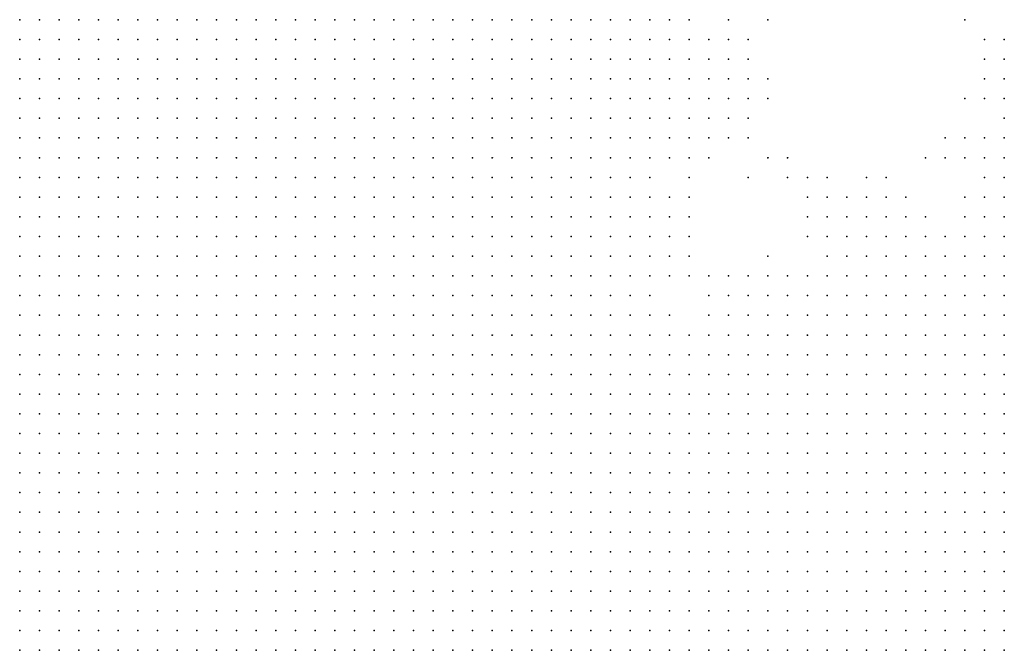
# Model space of a CAD drawing. Units: inches. Extents: x -0.82 to 0.82, y -1.07 to 1.07.
# Drawn here: x 0.11 to 0.21, y -0.13 to -0.07 of the extents above; entities that cross this region are included whole.
import ezdxf

# ---------------------------------------------------------------- set-up
doc = ezdxf.new("R2010")
doc.units = ezdxf.units.IN
doc.header["$MEASUREMENT"] = 0
doc.header["$PDMODE"] = 32
doc.header["$PDSIZE"] = 1e-05

msp = doc.modelspace()

# ---------------------------------------------------------------- linework, layer by layer
at = {"color": 0}
for p in [(0.106, -0.07), (0.108, -0.07), (0.11, -0.07), (0.112, -0.07), (0.114, -0.07), (0.116, -0.07), (0.118, -0.07), (0.12, -0.07), (0.122, -0.07), (0.124, -0.07), (0.126, -0.07), (0.128, -0.07), (0.13, -0.07), (0.132, -0.07), (0.134, -0.07), (0.136, -0.07), (0.138, -0.07), (0.14, -0.07), (0.142, -0.07), (0.144, -0.07), (0.146, -0.07), (0.148, -0.07), (0.15, -0.07), (0.152, -0.07), (0.154, -0.07), (0.156, -0.07), (0.158, -0.07), (0.16, -0.07), (0.162, -0.07), (0.164, -0.07), (0.166, -0.07), (0.168, -0.07), (0.17, -0.07), (0.172, -0.07), (0.174, -0.07), (0.178, -0.07), (0.182, -0.07), (0.202, -0.07), (0.106, -0.072), (0.108, -0.072), (0.11, -0.072), (0.112, -0.072), (0.114, -0.072), (0.116, -0.072), (0.118, -0.072), (0.12, -0.072), (0.122, -0.072), (0.124, -0.072), (0.126, -0.072), (0.128, -0.072), (0.13, -0.072), (0.132, -0.072), (0.134, -0.072), (0.136, -0.072), (0.138, -0.072), (0.14, -0.072), (0.142, -0.072), (0.144, -0.072), (0.146, -0.072), (0.148, -0.072), (0.15, -0.072), (0.152, -0.072), (0.154, -0.072), (0.156, -0.072), (0.158, -0.072), (0.16, -0.072), (0.162, -0.072), (0.164, -0.072), (0.166, -0.072), (0.168, -0.072), (0.17, -0.072), (0.172, -0.072), (0.174, -0.072), (0.176, -0.072), (0.178, -0.072), (0.18, -0.072), (0.204, -0.072), (0.206, -0.072), (0.106, -0.074), (0.108, -0.074), (0.11, -0.074), (0.112, -0.074), (0.114, -0.074), (0.116, -0.074), (0.118, -0.074), (0.12, -0.074), (0.122, -0.074), (0.124, -0.074), (0.126, -0.074), (0.128, -0.074), (0.13, -0.074), (0.132, -0.074), (0.134, -0.074), (0.136, -0.074), (0.138, -0.074), (0.14, -0.074), (0.142, -0.074), (0.144, -0.074), (0.146, -0.074), (0.148, -0.074), (0.15, -0.074), (0.152, -0.074), (0.154, -0.074), (0.156, -0.074), (0.158, -0.074), (0.16, -0.074), (0.162, -0.074), (0.164, -0.074), (0.166, -0.074), (0.168, -0.074), (0.17, -0.074), (0.172, -0.074), (0.174, -0.074), (0.176, -0.074), (0.178, -0.074), (0.18, -0.074), (0.204, -0.074), (0.206, -0.074), (0.106, -0.076), (0.108, -0.076), (0.11, -0.076), (0.112, -0.076), (0.114, -0.076), (0.116, -0.076), (0.118, -0.076), (0.12, -0.076), (0.122, -0.076), (0.124, -0.076), (0.126, -0.076), (0.128, -0.076), (0.13, -0.076), (0.132, -0.076), (0.134, -0.076), (0.136, -0.076), (0.138, -0.076), (0.14, -0.076), (0.142, -0.076), (0.144, -0.076), (0.146, -0.076), (0.148, -0.076), (0.15, -0.076), (0.152, -0.076), (0.154, -0.076), (0.156, -0.076), (0.158, -0.076), (0.16, -0.076), (0.162, -0.076), (0.164, -0.076), (0.166, -0.076), (0.168, -0.076), (0.17, -0.076), (0.172, -0.076), (0.174, -0.076), (0.176, -0.076), (0.178, -0.076), (0.18, -0.076), (0.182, -0.076), (0.204, -0.076), (0.206, -0.076), (0.106, -0.078), (0.108, -0.078), (0.11, -0.078), (0.112, -0.078), (0.114, -0.078), (0.116, -0.078), (0.118, -0.078), (0.12, -0.078), (0.122, -0.078), (0.124, -0.078), (0.126, -0.078), (0.128, -0.078), (0.13, -0.078), (0.132, -0.078), (0.134, -0.078), (0.136, -0.078), (0.138, -0.078), (0.14, -0.078), (0.142, -0.078), (0.144, -0.078), (0.146, -0.078), (0.148, -0.078), (0.15, -0.078), (0.152, -0.078), (0.154, -0.078), (0.156, -0.078), (0.158, -0.078), (0.16, -0.078), (0.162, -0.078), (0.164, -0.078), (0.166, -0.078), (0.168, -0.078), (0.17, -0.078), (0.172, -0.078), (0.174, -0.078), (0.176, -0.078), (0.178, -0.078), (0.18, -0.078), (0.182, -0.078), (0.202, -0.078), (0.204, -0.078), (0.206, -0.078), (0.106, -0.08), (0.108, -0.08), (0.11, -0.08), (0.112, -0.08), (0.114, -0.08), (0.116, -0.08), (0.118, -0.08), (0.12, -0.08), (0.122, -0.08), (0.124, -0.08), (0.126, -0.08), (0.128, -0.08), (0.13, -0.08), (0.132, -0.08), (0.134, -0.08), (0.136, -0.08), (0.138, -0.08), (0.14, -0.08), (0.142, -0.08), (0.144, -0.08), (0.146, -0.08), (0.148, -0.08), (0.15, -0.08), (0.152, -0.08), (0.154, -0.08), (0.156, -0.08), (0.158, -0.08), (0.16, -0.08), (0.162, -0.08), (0.164, -0.08), (0.166, -0.08), (0.168, -0.08), (0.17, -0.08), (0.172, -0.08), (0.174, -0.08), (0.176, -0.08), (0.178, -0.08), (0.18, -0.08), (0.206, -0.08), (0.106, -0.082), (0.108, -0.082), (0.11, -0.082), (0.112, -0.082), (0.114, -0.082), (0.116, -0.082), (0.118, -0.082), (0.12, -0.082), (0.122, -0.082), (0.124, -0.082), (0.126, -0.082), (0.128, -0.082), (0.13, -0.082), (0.132, -0.082), (0.134, -0.082), (0.136, -0.082), (0.138, -0.082), (0.14, -0.082), (0.142, -0.082), (0.144, -0.082), (0.146, -0.082), (0.148, -0.082), (0.15, -0.082), (0.152, -0.082), (0.154, -0.082), (0.156, -0.082), (0.158, -0.082), (0.16, -0.082), (0.162, -0.082), (0.164, -0.082), (0.166, -0.082), (0.168, -0.082), (0.17, -0.082), (0.172, -0.082), (0.174, -0.082), (0.176, -0.082), (0.178, -0.082), (0.18, -0.082), (0.2, -0.082), (0.202, -0.082), (0.204, -0.082), (0.206, -0.082), (0.106, -0.084), (0.108, -0.084), (0.11, -0.084), (0.112, -0.084), (0.114, -0.084), (0.116, -0.084), (0.118, -0.084), (0.12, -0.084), (0.122, -0.084), (0.124, -0.084), (0.126, -0.084), (0.128, -0.084), (0.13, -0.084), (0.132, -0.084), (0.134, -0.084), (0.136, -0.084), (0.138, -0.084), (0.14, -0.084), (0.142, -0.084), (0.144, -0.084), (0.146, -0.084), (0.148, -0.084), (0.15, -0.084), (0.152, -0.084), (0.154, -0.084), (0.156, -0.084), (0.158, -0.084), (0.16, -0.084), (0.162, -0.084), (0.164, -0.084), (0.166, -0.084), (0.168, -0.084), (0.17, -0.084), (0.172, -0.084), (0.174, -0.084), (0.176, -0.084), (0.182, -0.084), (0.184, -0.084), (0.198, -0.084), (0.2, -0.084), (0.202, -0.084), (0.204, -0.084), (0.206, -0.084), (0.106, -0.086), (0.108, -0.086), (0.11, -0.086), (0.112, -0.086), (0.114, -0.086), (0.116, -0.086), (0.118, -0.086), (0.12, -0.086), (0.122, -0.086), (0.124, -0.086), (0.126, -0.086), (0.128, -0.086), (0.13, -0.086), (0.132, -0.086), (0.134, -0.086), (0.136, -0.086), (0.138, -0.086), (0.14, -0.086), (0.142, -0.086), (0.144, -0.086), (0.146, -0.086), (0.148, -0.086), (0.15, -0.086), (0.152, -0.086), (0.154, -0.086), (0.156, -0.086), (0.158, -0.086), (0.16, -0.086), (0.162, -0.086), (0.164, -0.086), (0.166, -0.086), (0.168, -0.086), (0.17, -0.086), (0.174, -0.086), (0.18, -0.086), (0.184, -0.086), (0.186, -0.086), (0.188, -0.086), (0.192, -0.086), (0.194, -0.086), (0.204, -0.086), (0.206, -0.086), (0.106, -0.088), (0.108, -0.088), (0.11, -0.088), (0.112, -0.088), (0.114, -0.088), (0.116, -0.088), (0.118, -0.088), (0.12, -0.088), (0.122, -0.088), (0.124, -0.088), (0.126, -0.088), (0.128, -0.088), (0.13, -0.088), (0.132, -0.088), (0.134, -0.088), (0.136, -0.088), (0.138, -0.088), (0.14, -0.088), (0.142, -0.088), (0.144, -0.088), (0.146, -0.088), (0.148, -0.088), (0.15, -0.088), (0.152, -0.088), (0.154, -0.088), (0.156, -0.088), (0.158, -0.088), (0.16, -0.088), (0.162, -0.088), (0.164, -0.088), (0.166, -0.088), (0.168, -0.088), (0.17, -0.088), (0.172, -0.088), (0.174, -0.088), (0.186, -0.088), (0.188, -0.088), (0.19, -0.088), (0.192, -0.088), (0.194, -0.088), (0.196, -0.088), (0.202, -0.088), (0.204, -0.088), (0.206, -0.088), (0.106, -0.09), (0.108, -0.09), (0.11, -0.09), (0.112, -0.09), (0.114, -0.09), (0.116, -0.09), (0.118, -0.09), (0.12, -0.09), (0.122, -0.09), (0.124, -0.09), (0.126, -0.09), (0.128, -0.09), (0.13, -0.09), (0.132, -0.09), (0.134, -0.09), (0.136, -0.09), (0.138, -0.09), (0.14, -0.09), (0.142, -0.09), (0.144, -0.09), (0.146, -0.09), (0.148, -0.09), (0.15, -0.09), (0.152, -0.09), (0.154, -0.09), (0.156, -0.09), (0.158, -0.09), (0.16, -0.09), (0.162, -0.09), (0.164, -0.09), (0.166, -0.09), (0.168, -0.09), (0.17, -0.09), (0.172, -0.09), (0.174, -0.09), (0.186, -0.09), (0.188, -0.09), (0.19, -0.09), (0.192, -0.09), (0.194, -0.09), (0.196, -0.09), (0.198, -0.09), (0.202, -0.09), (0.204, -0.09), (0.206, -0.09), (0.106, -0.092), (0.108, -0.092), (0.11, -0.092), (0.112, -0.092), (0.114, -0.092), (0.116, -0.092), (0.118, -0.092), (0.12, -0.092), (0.122, -0.092), (0.124, -0.092), (0.126, -0.092), (0.128, -0.092), (0.13, -0.092), (0.132, -0.092), (0.134, -0.092), (0.136, -0.092), (0.138, -0.092), (0.14, -0.092), (0.142, -0.092), (0.144, -0.092), (0.146, -0.092), (0.148, -0.092), (0.15, -0.092), (0.152, -0.092), (0.154, -0.092), (0.156, -0.092), (0.158, -0.092), (0.16, -0.092), (0.162, -0.092), (0.164, -0.092), (0.166, -0.092), (0.168, -0.092), (0.17, -0.092), (0.172, -0.092), (0.174, -0.092), (0.186, -0.092), (0.188, -0.092), (0.19, -0.092), (0.192, -0.092), (0.194, -0.092), (0.196, -0.092), (0.198, -0.092), (0.2, -0.092), (0.202, -0.092), (0.204, -0.092), (0.206, -0.092), (0.106, -0.094), (0.108, -0.094), (0.11, -0.094), (0.112, -0.094), (0.114, -0.094), (0.116, -0.094), (0.118, -0.094), (0.12, -0.094), (0.122, -0.094), (0.124, -0.094), (0.126, -0.094), (0.128, -0.094), (0.13, -0.094), (0.132, -0.094), (0.134, -0.094), (0.136, -0.094), (0.138, -0.094), (0.14, -0.094), (0.142, -0.094), (0.144, -0.094), (0.146, -0.094), (0.148, -0.094), (0.15, -0.094), (0.152, -0.094), (0.154, -0.094), (0.156, -0.094), (0.158, -0.094), (0.16, -0.094), (0.162, -0.094), (0.164, -0.094), (0.166, -0.094), (0.168, -0.094), (0.17, -0.094), (0.172, -0.094), (0.174, -0.094), (0.182, -0.094), (0.188, -0.094), (0.19, -0.094), (0.192, -0.094), (0.194, -0.094), (0.196, -0.094), (0.198, -0.094), (0.2, -0.094), (0.202, -0.094), (0.204, -0.094), (0.206, -0.094), (0.106, -0.096), (0.108, -0.096), (0.11, -0.096), (0.112, -0.096), (0.114, -0.096), (0.116, -0.096), (0.118, -0.096), (0.12, -0.096), (0.122, -0.096), (0.124, -0.096), (0.126, -0.096), (0.128, -0.096), (0.13, -0.096), (0.132, -0.096), (0.134, -0.096), (0.136, -0.096), (0.138, -0.096), (0.14, -0.096), (0.142, -0.096), (0.144, -0.096), (0.146, -0.096), (0.148, -0.096), (0.15, -0.096), (0.152, -0.096), (0.154, -0.096), (0.156, -0.096), (0.158, -0.096), (0.16, -0.096), (0.162, -0.096), (0.164, -0.096), (0.166, -0.096), (0.168, -0.096), (0.17, -0.096), (0.172, -0.096), (0.174, -0.096), (0.176, -0.096), (0.178, -0.096), (0.18, -0.096), (0.182, -0.096), (0.184, -0.096), (0.186, -0.096), (0.188, -0.096), (0.19, -0.096), (0.192, -0.096), (0.194, -0.096), (0.196, -0.096), (0.198, -0.096), (0.2, -0.096), (0.202, -0.096), (0.204, -0.096), (0.206, -0.096), (0.106, -0.098), (0.108, -0.098), (0.11, -0.098), (0.112, -0.098), (0.114, -0.098), (0.116, -0.098), (0.118, -0.098), (0.12, -0.098), (0.122, -0.098), (0.124, -0.098), (0.126, -0.098), (0.128, -0.098), (0.13, -0.098), (0.132, -0.098), (0.134, -0.098), (0.136, -0.098), (0.138, -0.098), (0.14, -0.098), (0.142, -0.098), (0.144, -0.098), (0.146, -0.098), (0.148, -0.098), (0.15, -0.098), (0.152, -0.098), (0.154, -0.098), (0.156, -0.098), (0.158, -0.098), (0.16, -0.098), (0.162, -0.098), (0.164, -0.098), (0.166, -0.098), (0.168, -0.098), (0.17, -0.098), (0.176, -0.098), (0.178, -0.098), (0.18, -0.098), (0.182, -0.098), (0.184, -0.098), (0.186, -0.098), (0.188, -0.098), (0.19, -0.098), (0.192, -0.098), (0.194, -0.098), (0.196, -0.098), (0.198, -0.098), (0.2, -0.098), (0.202, -0.098), (0.204, -0.098), (0.206, -0.098), (0.106, -0.1), (0.108, -0.1), (0.11, -0.1), (0.112, -0.1), (0.114, -0.1), (0.116, -0.1), (0.118, -0.1), (0.12, -0.1), (0.122, -0.1), (0.124, -0.1), (0.126, -0.1), (0.128, -0.1), (0.13, -0.1), (0.132, -0.1), (0.134, -0.1), (0.136, -0.1), (0.138, -0.1), (0.14, -0.1), (0.142, -0.1), (0.144, -0.1), (0.146, -0.1), (0.148, -0.1), (0.15, -0.1), (0.152, -0.1), (0.154, -0.1), (0.156, -0.1), (0.158, -0.1), (0.16, -0.1), (0.162, -0.1), (0.164, -0.1), (0.166, -0.1), (0.168, -0.1), (0.17, -0.1), (0.172, -0.1), (0.176, -0.1), (0.178, -0.1), (0.18, -0.1), (0.182, -0.1), (0.184, -0.1), (0.186, -0.1), (0.188, -0.1), (0.19, -0.1), (0.192, -0.1), (0.194, -0.1), (0.196, -0.1), (0.198, -0.1), (0.2, -0.1), (0.202, -0.1), (0.204, -0.1), (0.206, -0.1), (0.106, -0.102), (0.108, -0.102), (0.11, -0.102), (0.112, -0.102), (0.114, -0.102), (0.116, -0.102), (0.118, -0.102), (0.12, -0.102), (0.122, -0.102), (0.124, -0.102), (0.126, -0.102), (0.128, -0.102), (0.13, -0.102), (0.132, -0.102), (0.134, -0.102), (0.136, -0.102), (0.138, -0.102), (0.14, -0.102), (0.142, -0.102), (0.144, -0.102), (0.146, -0.102), (0.148, -0.102), (0.15, -0.102), (0.152, -0.102), (0.154, -0.102), (0.156, -0.102), (0.158, -0.102), (0.16, -0.102), (0.162, -0.102), (0.164, -0.102), (0.166, -0.102), (0.168, -0.102), (0.17, -0.102), (0.172, -0.102), (0.174, -0.102), (0.176, -0.102), (0.178, -0.102), (0.18, -0.102), (0.182, -0.102), (0.184, -0.102), (0.186, -0.102), (0.188, -0.102), (0.19, -0.102), (0.192, -0.102), (0.194, -0.102), (0.196, -0.102), (0.198, -0.102), (0.2, -0.102), (0.202, -0.102), (0.204, -0.102), (0.206, -0.102), (0.106, -0.104), (0.108, -0.104), (0.11, -0.104), (0.112, -0.104), (0.114, -0.104), (0.116, -0.104), (0.118, -0.104), (0.12, -0.104), (0.122, -0.104), (0.124, -0.104), (0.126, -0.104), (0.128, -0.104), (0.13, -0.104), (0.132, -0.104), (0.134, -0.104), (0.136, -0.104), (0.138, -0.104), (0.14, -0.104), (0.142, -0.104), (0.144, -0.104), (0.146, -0.104), (0.148, -0.104), (0.15, -0.104), (0.152, -0.104), (0.154, -0.104), (0.156, -0.104), (0.158, -0.104), (0.16, -0.104), (0.162, -0.104), (0.164, -0.104), (0.166, -0.104), (0.168, -0.104), (0.17, -0.104), (0.172, -0.104), (0.174, -0.104), (0.176, -0.104), (0.178, -0.104), (0.18, -0.104), (0.182, -0.104), (0.184, -0.104), (0.186, -0.104), (0.188, -0.104), (0.19, -0.104), (0.192, -0.104), (0.194, -0.104), (0.196, -0.104), (0.198, -0.104), (0.2, -0.104), (0.202, -0.104), (0.204, -0.104), (0.206, -0.104), (0.106, -0.106), (0.108, -0.106), (0.11, -0.106), (0.112, -0.106), (0.114, -0.106), (0.116, -0.106), (0.118, -0.106), (0.12, -0.106), (0.122, -0.106), (0.124, -0.106), (0.126, -0.106), (0.128, -0.106), (0.13, -0.106), (0.132, -0.106), (0.134, -0.106), (0.136, -0.106), (0.138, -0.106), (0.14, -0.106), (0.142, -0.106), (0.144, -0.106), (0.146, -0.106), (0.148, -0.106), (0.15, -0.106), (0.152, -0.106), (0.154, -0.106), (0.156, -0.106), (0.158, -0.106), (0.16, -0.106), (0.162, -0.106), (0.164, -0.106), (0.166, -0.106), (0.168, -0.106), (0.17, -0.106), (0.172, -0.106), (0.174, -0.106), (0.176, -0.106), (0.178, -0.106), (0.18, -0.106), (0.182, -0.106), (0.184, -0.106), (0.186, -0.106), (0.188, -0.106), (0.19, -0.106), (0.192, -0.106), (0.194, -0.106), (0.196, -0.106), (0.198, -0.106), (0.2, -0.106), (0.202, -0.106), (0.204, -0.106), (0.206, -0.106), (0.106, -0.108), (0.108, -0.108), (0.11, -0.108), (0.112, -0.108), (0.114, -0.108), (0.116, -0.108), (0.118, -0.108), (0.12, -0.108), (0.122, -0.108), (0.124, -0.108), (0.126, -0.108), (0.128, -0.108), (0.13, -0.108), (0.132, -0.108), (0.134, -0.108), (0.136, -0.108), (0.138, -0.108), (0.14, -0.108), (0.142, -0.108), (0.144, -0.108), (0.146, -0.108), (0.148, -0.108), (0.15, -0.108), (0.152, -0.108), (0.154, -0.108), (0.156, -0.108), (0.158, -0.108), (0.16, -0.108), (0.162, -0.108), (0.164, -0.108), (0.166, -0.108), (0.168, -0.108), (0.17, -0.108), (0.172, -0.108), (0.174, -0.108), (0.176, -0.108), (0.178, -0.108), (0.18, -0.108), (0.182, -0.108), (0.184, -0.108), (0.186, -0.108), (0.188, -0.108), (0.19, -0.108), (0.192, -0.108), (0.194, -0.108), (0.196, -0.108), (0.198, -0.108), (0.2, -0.108), (0.202, -0.108), (0.204, -0.108), (0.206, -0.108), (0.106, -0.11), (0.108, -0.11), (0.11, -0.11), (0.112, -0.11), (0.114, -0.11), (0.116, -0.11), (0.118, -0.11), (0.12, -0.11), (0.122, -0.11), (0.124, -0.11), (0.126, -0.11), (0.128, -0.11), (0.13, -0.11), (0.132, -0.11), (0.134, -0.11), (0.136, -0.11), (0.138, -0.11), (0.14, -0.11), (0.142, -0.11), (0.144, -0.11), (0.146, -0.11), (0.148, -0.11), (0.15, -0.11), (0.152, -0.11), (0.154, -0.11), (0.156, -0.11), (0.158, -0.11), (0.16, -0.11), (0.162, -0.11), (0.164, -0.11), (0.166, -0.11), (0.168, -0.11), (0.17, -0.11), (0.172, -0.11), (0.174, -0.11), (0.176, -0.11), (0.178, -0.11), (0.18, -0.11), (0.182, -0.11), (0.184, -0.11), (0.186, -0.11), (0.188, -0.11), (0.19, -0.11), (0.192, -0.11), (0.194, -0.11), (0.196, -0.11), (0.198, -0.11), (0.2, -0.11), (0.202, -0.11), (0.204, -0.11), (0.206, -0.11), (0.106, -0.112), (0.108, -0.112), (0.11, -0.112), (0.112, -0.112), (0.114, -0.112), (0.116, -0.112), (0.118, -0.112), (0.12, -0.112), (0.122, -0.112), (0.124, -0.112), (0.126, -0.112), (0.128, -0.112), (0.13, -0.112), (0.132, -0.112), (0.134, -0.112), (0.136, -0.112), (0.138, -0.112), (0.14, -0.112), (0.142, -0.112), (0.144, -0.112), (0.146, -0.112), (0.148, -0.112), (0.15, -0.112), (0.152, -0.112), (0.154, -0.112), (0.156, -0.112), (0.158, -0.112), (0.16, -0.112), (0.162, -0.112), (0.164, -0.112), (0.166, -0.112), (0.168, -0.112), (0.17, -0.112), (0.172, -0.112), (0.174, -0.112), (0.176, -0.112), (0.178, -0.112), (0.18, -0.112), (0.182, -0.112), (0.184, -0.112), (0.186, -0.112), (0.188, -0.112), (0.19, -0.112), (0.192, -0.112), (0.194, -0.112), (0.196, -0.112), (0.198, -0.112), (0.2, -0.112), (0.202, -0.112), (0.204, -0.112), (0.206, -0.112), (0.106, -0.114), (0.108, -0.114), (0.11, -0.114), (0.112, -0.114), (0.114, -0.114), (0.116, -0.114), (0.118, -0.114), (0.12, -0.114), (0.122, -0.114), (0.124, -0.114), (0.126, -0.114), (0.128, -0.114), (0.13, -0.114), (0.132, -0.114), (0.134, -0.114), (0.136, -0.114), (0.138, -0.114), (0.14, -0.114), (0.142, -0.114), (0.144, -0.114), (0.146, -0.114), (0.148, -0.114), (0.15, -0.114), (0.152, -0.114), (0.154, -0.114), (0.156, -0.114), (0.158, -0.114), (0.16, -0.114), (0.162, -0.114), (0.164, -0.114), (0.166, -0.114), (0.168, -0.114), (0.17, -0.114), (0.172, -0.114), (0.174, -0.114), (0.176, -0.114), (0.178, -0.114), (0.18, -0.114), (0.182, -0.114), (0.184, -0.114), (0.186, -0.114), (0.188, -0.114), (0.19, -0.114), (0.192, -0.114), (0.194, -0.114), (0.196, -0.114), (0.198, -0.114), (0.2, -0.114), (0.202, -0.114), (0.204, -0.114), (0.206, -0.114), (0.106, -0.116), (0.108, -0.116), (0.11, -0.116), (0.112, -0.116), (0.114, -0.116), (0.116, -0.116), (0.118, -0.116), (0.12, -0.116), (0.122, -0.116), (0.124, -0.116), (0.126, -0.116), (0.128, -0.116), (0.13, -0.116), (0.132, -0.116), (0.134, -0.116), (0.136, -0.116), (0.138, -0.116), (0.14, -0.116), (0.142, -0.116), (0.144, -0.116), (0.146, -0.116), (0.148, -0.116), (0.15, -0.116), (0.152, -0.116), (0.154, -0.116), (0.156, -0.116), (0.158, -0.116), (0.16, -0.116), (0.162, -0.116), (0.164, -0.116), (0.166, -0.116), (0.168, -0.116), (0.17, -0.116), (0.172, -0.116), (0.174, -0.116), (0.176, -0.116), (0.178, -0.116), (0.18, -0.116), (0.182, -0.116), (0.184, -0.116), (0.186, -0.116), (0.188, -0.116), (0.19, -0.116), (0.192, -0.116), (0.194, -0.116), (0.196, -0.116), (0.198, -0.116), (0.2, -0.116), (0.202, -0.116), (0.204, -0.116), (0.206, -0.116), (0.106, -0.118), (0.108, -0.118), (0.11, -0.118), (0.112, -0.118), (0.114, -0.118), (0.116, -0.118), (0.118, -0.118), (0.12, -0.118), (0.122, -0.118), (0.124, -0.118), (0.126, -0.118), (0.128, -0.118), (0.13, -0.118), (0.132, -0.118), (0.134, -0.118), (0.136, -0.118), (0.138, -0.118), (0.14, -0.118), (0.142, -0.118), (0.144, -0.118), (0.146, -0.118), (0.148, -0.118), (0.15, -0.118), (0.152, -0.118), (0.154, -0.118), (0.156, -0.118), (0.158, -0.118), (0.16, -0.118), (0.162, -0.118), (0.164, -0.118), (0.166, -0.118), (0.168, -0.118), (0.17, -0.118), (0.172, -0.118), (0.174, -0.118), (0.176, -0.118), (0.178, -0.118), (0.18, -0.118), (0.182, -0.118), (0.184, -0.118), (0.186, -0.118), (0.188, -0.118), (0.19, -0.118), (0.192, -0.118), (0.194, -0.118), (0.196, -0.118), (0.198, -0.118), (0.2, -0.118), (0.202, -0.118), (0.204, -0.118), (0.206, -0.118), (0.106, -0.12), (0.108, -0.12), (0.11, -0.12), (0.112, -0.12), (0.114, -0.12), (0.116, -0.12), (0.118, -0.12), (0.12, -0.12), (0.122, -0.12), (0.124, -0.12), (0.126, -0.12), (0.128, -0.12), (0.13, -0.12), (0.132, -0.12), (0.134, -0.12), (0.136, -0.12), (0.138, -0.12), (0.14, -0.12), (0.142, -0.12), (0.144, -0.12), (0.146, -0.12), (0.148, -0.12), (0.15, -0.12), (0.152, -0.12), (0.154, -0.12), (0.156, -0.12), (0.158, -0.12), (0.16, -0.12), (0.162, -0.12), (0.164, -0.12), (0.166, -0.12), (0.168, -0.12), (0.17, -0.12), (0.172, -0.12), (0.174, -0.12), (0.176, -0.12), (0.178, -0.12), (0.18, -0.12), (0.182, -0.12), (0.184, -0.12), (0.186, -0.12), (0.188, -0.12), (0.19, -0.12), (0.192, -0.12), (0.194, -0.12), (0.196, -0.12), (0.198, -0.12), (0.2, -0.12), (0.202, -0.12), (0.204, -0.12), (0.206, -0.12), (0.106, -0.122), (0.108, -0.122), (0.11, -0.122), (0.112, -0.122), (0.114, -0.122), (0.116, -0.122), (0.118, -0.122), (0.12, -0.122), (0.122, -0.122), (0.124, -0.122), (0.126, -0.122), (0.128, -0.122), (0.13, -0.122), (0.132, -0.122), (0.134, -0.122), (0.136, -0.122), (0.138, -0.122), (0.14, -0.122), (0.142, -0.122), (0.144, -0.122), (0.146, -0.122), (0.148, -0.122), (0.15, -0.122), (0.152, -0.122), (0.154, -0.122), (0.156, -0.122), (0.158, -0.122), (0.16, -0.122), (0.162, -0.122), (0.164, -0.122), (0.166, -0.122), (0.168, -0.122), (0.17, -0.122), (0.172, -0.122), (0.174, -0.122), (0.176, -0.122), (0.178, -0.122), (0.18, -0.122), (0.182, -0.122), (0.184, -0.122), (0.186, -0.122), (0.188, -0.122), (0.19, -0.122), (0.192, -0.122), (0.194, -0.122), (0.196, -0.122), (0.198, -0.122), (0.2, -0.122), (0.202, -0.122), (0.204, -0.122), (0.206, -0.122), (0.106, -0.124), (0.108, -0.124), (0.11, -0.124), (0.112, -0.124), (0.114, -0.124), (0.116, -0.124), (0.118, -0.124), (0.12, -0.124), (0.122, -0.124), (0.124, -0.124), (0.126, -0.124), (0.128, -0.124), (0.13, -0.124), (0.132, -0.124), (0.134, -0.124), (0.136, -0.124), (0.138, -0.124), (0.14, -0.124), (0.142, -0.124), (0.144, -0.124), (0.146, -0.124), (0.148, -0.124), (0.15, -0.124), (0.152, -0.124), (0.154, -0.124), (0.156, -0.124), (0.158, -0.124), (0.16, -0.124), (0.162, -0.124), (0.164, -0.124), (0.166, -0.124), (0.168, -0.124), (0.17, -0.124), (0.172, -0.124), (0.174, -0.124), (0.176, -0.124), (0.178, -0.124), (0.18, -0.124), (0.182, -0.124), (0.184, -0.124), (0.186, -0.124), (0.188, -0.124), (0.19, -0.124), (0.192, -0.124), (0.194, -0.124), (0.196, -0.124), (0.198, -0.124), (0.2, -0.124), (0.202, -0.124), (0.204, -0.124), (0.206, -0.124), (0.106, -0.126), (0.108, -0.126), (0.11, -0.126), (0.112, -0.126), (0.114, -0.126), (0.116, -0.126), (0.118, -0.126), (0.12, -0.126), (0.122, -0.126), (0.124, -0.126), (0.126, -0.126), (0.128, -0.126), (0.13, -0.126), (0.132, -0.126), (0.134, -0.126), (0.136, -0.126), (0.138, -0.126), (0.14, -0.126), (0.142, -0.126), (0.144, -0.126), (0.146, -0.126), (0.148, -0.126), (0.15, -0.126), (0.152, -0.126), (0.154, -0.126), (0.156, -0.126), (0.158, -0.126), (0.16, -0.126), (0.162, -0.126), (0.164, -0.126), (0.166, -0.126), (0.168, -0.126), (0.17, -0.126), (0.172, -0.126), (0.174, -0.126), (0.176, -0.126), (0.178, -0.126), (0.18, -0.126), (0.182, -0.126), (0.184, -0.126), (0.186, -0.126), (0.188, -0.126), (0.19, -0.126), (0.192, -0.126), (0.194, -0.126), (0.196, -0.126), (0.198, -0.126), (0.2, -0.126), (0.202, -0.126), (0.204, -0.126), (0.206, -0.126), (0.106, -0.128), (0.108, -0.128), (0.11, -0.128), (0.112, -0.128), (0.114, -0.128), (0.116, -0.128), (0.118, -0.128), (0.12, -0.128), (0.122, -0.128), (0.124, -0.128), (0.126, -0.128), (0.128, -0.128), (0.13, -0.128), (0.132, -0.128), (0.134, -0.128), (0.136, -0.128), (0.138, -0.128), (0.14, -0.128), (0.142, -0.128), (0.144, -0.128), (0.146, -0.128), (0.148, -0.128), (0.15, -0.128), (0.152, -0.128), (0.154, -0.128), (0.156, -0.128), (0.158, -0.128), (0.16, -0.128), (0.162, -0.128), (0.164, -0.128), (0.166, -0.128), (0.168, -0.128), (0.17, -0.128), (0.172, -0.128), (0.174, -0.128), (0.176, -0.128), (0.178, -0.128), (0.18, -0.128), (0.182, -0.128), (0.184, -0.128), (0.186, -0.128), (0.188, -0.128), (0.19, -0.128), (0.192, -0.128), (0.194, -0.128), (0.196, -0.128), (0.198, -0.128), (0.2, -0.128), (0.202, -0.128), (0.204, -0.128), (0.206, -0.128), (0.106, -0.13), (0.108, -0.13), (0.11, -0.13), (0.112, -0.13), (0.114, -0.13), (0.116, -0.13), (0.118, -0.13), (0.12, -0.13), (0.122, -0.13), (0.124, -0.13), (0.126, -0.13), (0.128, -0.13), (0.13, -0.13), (0.132, -0.13), (0.134, -0.13), (0.136, -0.13), (0.138, -0.13), (0.14, -0.13), (0.142, -0.13), (0.144, -0.13), (0.146, -0.13), (0.148, -0.13), (0.15, -0.13), (0.152, -0.13), (0.154, -0.13), (0.156, -0.13), (0.158, -0.13), (0.16, -0.13), (0.162, -0.13), (0.164, -0.13), (0.166, -0.13), (0.168, -0.13), (0.17, -0.13), (0.172, -0.13), (0.174, -0.13), (0.176, -0.13), (0.178, -0.13), (0.18, -0.13), (0.182, -0.13), (0.184, -0.13), (0.186, -0.13), (0.188, -0.13), (0.19, -0.13), (0.192, -0.13), (0.194, -0.13), (0.196, -0.13), (0.198, -0.13), (0.2, -0.13), (0.202, -0.13), (0.204, -0.13), (0.206, -0.13), (0.106, -0.132), (0.108, -0.132), (0.11, -0.132), (0.112, -0.132), (0.114, -0.132), (0.116, -0.132), (0.118, -0.132), (0.12, -0.132), (0.122, -0.132), (0.124, -0.132), (0.126, -0.132), (0.128, -0.132), (0.13, -0.132), (0.132, -0.132), (0.134, -0.132), (0.136, -0.132), (0.138, -0.132), (0.14, -0.132), (0.142, -0.132), (0.144, -0.132), (0.146, -0.132), (0.148, -0.132), (0.15, -0.132), (0.152, -0.132), (0.154, -0.132), (0.156, -0.132), (0.158, -0.132), (0.16, -0.132), (0.162, -0.132), (0.164, -0.132), (0.166, -0.132), (0.168, -0.132), (0.17, -0.132), (0.172, -0.132), (0.174, -0.132), (0.176, -0.132), (0.178, -0.132), (0.18, -0.132), (0.182, -0.132), (0.184, -0.132), (0.186, -0.132), (0.188, -0.132), (0.19, -0.132), (0.192, -0.132), (0.194, -0.132), (0.196, -0.132), (0.198, -0.132), (0.2, -0.132), (0.202, -0.132), (0.204, -0.132), (0.206, -0.132), (0.106, -0.134), (0.108, -0.134), (0.11, -0.134), (0.112, -0.134), (0.114, -0.134), (0.116, -0.134), (0.118, -0.134), (0.12, -0.134), (0.122, -0.134), (0.124, -0.134), (0.126, -0.134), (0.128, -0.134), (0.13, -0.134), (0.132, -0.134), (0.134, -0.134), (0.136, -0.134), (0.138, -0.134), (0.14, -0.134), (0.142, -0.134), (0.144, -0.134), (0.146, -0.134), (0.148, -0.134), (0.15, -0.134), (0.152, -0.134), (0.154, -0.134), (0.156, -0.134), (0.158, -0.134), (0.16, -0.134), (0.162, -0.134), (0.164, -0.134), (0.166, -0.134), (0.168, -0.134), (0.17, -0.134), (0.172, -0.134), (0.174, -0.134), (0.176, -0.134), (0.178, -0.134), (0.18, -0.134), (0.182, -0.134), (0.184, -0.134), (0.186, -0.134), (0.188, -0.134), (0.19, -0.134), (0.192, -0.134), (0.194, -0.134), (0.196, -0.134), (0.198, -0.134), (0.2, -0.134), (0.202, -0.134), (0.204, -0.134), (0.206, -0.134)]:
    msp.add_point(p, dxfattribs=at)

doc.saveas('drawing.dxf')
